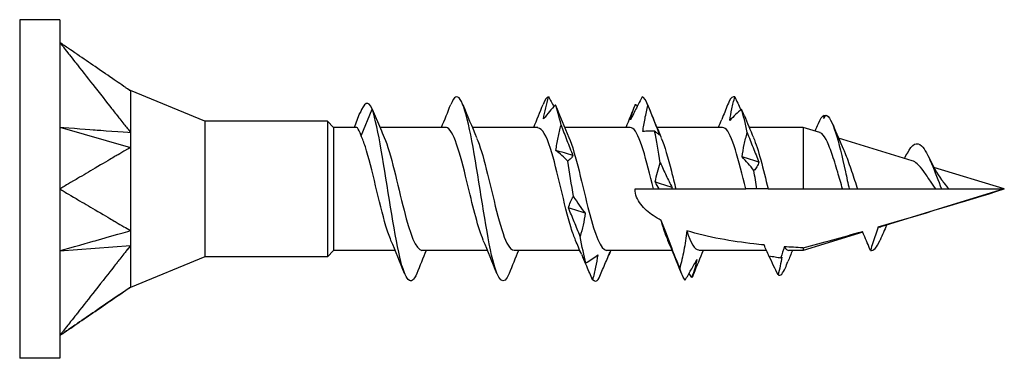
# Model space of a CAD drawing. Units: millimetres. Extents: x 1866 to 2140, y 1274 to 1628.
# Drawn here: x 1992 to 2008, y 1372 to 1377 of the extents above; entities that cross this region are included whole.
import ezdxf

# ---------------------------------------------------------------- set-up
doc = ezdxf.new("R2010")
doc.units = ezdxf.units.MM
doc.layers.add('Part', color=7, linetype='Continuous', lineweight=25)

msp = doc.modelspace()

# ---------------------------------------------------------------- linework, layer by layer
at = {"layer": 'Part'}
for p, q in [((1991.999, 1377.238), (1991.999, 1371.738)), ((1992.649, 1377.238), (1991.999, 1377.238)), ((1992.649, 1377.238), (1992.649, 1376.869)), ((1992.649, 1376.869), (1992.649, 1374.488)), ((1995.006, 1375.588), (1993.798, 1376.088)), ((1997.546, 1375.354), (1997.728, 1375.787)), ((1997.728, 1375.787), (1997.86, 1375.472)), ((1995.006, 1375.588), (1995.006, 1373.388)), ((1996.999, 1375.588), (1995.006, 1375.588)), ((1996.999, 1375.588), (1996.999, 1373.388)), ((1997.099, 1375.488), (1996.999, 1375.588)), ((1992.649, 1375.491), (1993.799, 1375.164)), ((1997.099, 1375.488), (1997.099, 1373.488)), ((1997.466, 1375.488), (1997.099, 1375.488)), ((1998.921, 1375.488), (1997.854, 1375.488)), ((2000.421, 1375.488), (1999.354, 1375.488)), ((2001.921, 1375.488), (2000.854, 1375.488)), ((2003.421, 1375.488), (2002.354, 1375.488)), ((2004.728, 1375.488), (2003.854, 1375.488)), ((2004.728, 1375.488), (2004.728, 1374.488)), ((2005, 1375.404), (2004.728, 1375.488)), ((2006.501, 1374.946), (2005.306, 1375.311)), ((2007.999, 1374.488), (2006.854, 1374.838)), ((1992.649, 1374.488), (1992.649, 1372.106)), ((2001.999, 1374.488), (2002.296, 1374.488)), ((2002.296, 1374.488), (2002.389, 1374.488)), ((2002.389, 1374.488), (2002.597, 1374.488)), ((2002.597, 1374.488), (2002.66, 1374.488)), ((2002.66, 1374.488), (2003.796, 1374.488)), ((2003.978, 1374.488), (2003.796, 1374.488)), ((2004.16, 1374.488), (2003.978, 1374.488)), ((2004.16, 1374.488), (2004.728, 1374.488)), ((2004.728, 1374.488), (2005.371, 1374.488)), ((2005.371, 1374.488), (2005.478, 1374.488)), ((2005.478, 1374.488), (2005.612, 1374.488)), ((2005.612, 1374.488), (2006.884, 1374.488)), ((2007.999, 1374.488), (2005.993, 1373.874)), ((2006.884, 1374.488), (2006.978, 1374.488)), ((2006.978, 1374.488), (2007.096, 1374.488)), ((2007.096, 1374.488), (2007.999, 1374.488)), ((2005.698, 1373.784), (2004.728, 1373.488)), ((1992.649, 1373.484), (1993.799, 1373.57)), ((1997.099, 1373.488), (1996.999, 1373.388)), ((1998.102, 1373.488), (1997.099, 1373.488)), ((1999.602, 1373.488), (1998.535, 1373.488)), ((2001.102, 1373.488), (2000.035, 1373.488)), ((2002.602, 1373.488), (2001.535, 1373.488)), ((2004.135, 1373.488), (2003.035, 1373.488)), ((2004.728, 1373.488), (2004.498, 1373.488)), ((2004.728, 1373.531), (2004.728, 1373.488)), ((1995.006, 1373.388), (1993.798, 1372.888)), ((1996.999, 1373.388), (1995.006, 1373.388)), ((1992.649, 1372.106), (1992.649, 1371.738)), ((1992.649, 1371.738), (1991.999, 1371.738))]:
    msp.add_line(p, q, dxfattribs=at)
for points, knots in [([(1992.649, 1376.869), (1992.66, 1376.855), (1992.668, 1376.845), (1992.7, 1376.804), (1992.706, 1376.796), (1992.739, 1376.754), (1992.788, 1376.692), (1992.83, 1376.639), (1992.927, 1376.516), (1993.032, 1376.381), (1993.128, 1376.259), (1993.339, 1375.99), (1993.466, 1375.829), (1993.548, 1375.724), (1993.557, 1375.713), (1993.59, 1375.671), (1993.652, 1375.593), (1993.727, 1375.497), (1993.767, 1375.454), (1993.799, 1375.405)], [0.000001, 0.000001, 0.000001, 0.000001, 0.00563, 0.00563, 0.010683, 0.010683, 0.017098, 0.017098, 0.06709, 0.06709, 0.567008, 0.567008, 1.170638, 1.170638, 1.661164, 1.661164, 1.795347, 1.795347, 1.918046, 1.918046, 1.918046, 1.918046]), ([(1993.731, 1376.128), (1993.718, 1376.137), (1993.704, 1376.146), (1993.65, 1376.183), (1993.59, 1376.224), (1993.557, 1376.248), (1993.549, 1376.253), (1993.463, 1376.312), (1993.342, 1376.394), (1993.128, 1376.541), (1993.032, 1376.607), (1992.927, 1376.679), (1992.823, 1376.75), (1992.788, 1376.774), (1992.735, 1376.81), (1992.706, 1376.83), (1992.699, 1376.835), (1992.668, 1376.856), (1992.66, 1376.861), (1992.649, 1376.869)], [0.0110835, 0.0110835, 0.0110835, 0.0110835, 0.0174587, 0.0174587, 0.0370896, 0.0370896, 0.1096122, 0.1096122, 0.2019791, 0.2019791, 0.2766314, 0.2766314, 0.2840966, 0.2840966, 0.2852525, 0.2852525, 0.2863945, 0.2863945, 0.287677, 0.287677, 0.287677, 0.287677]), ([(1993.799, 1376.082), (1993.797, 1376.08), (1993.798, 1376.077), (1993.8, 1376.058), (1993.799, 1376.021), (1993.799, 1375.822), (1993.799, 1375.754), (1993.799, 1375.559), (1993.795, 1375.445), (1993.799, 1375.405)], [0, 0, 0, 0, 0.00649469, 0.00649469, 0.02768991, 0.02768991, 0.03629225, 0.03629225, 0.0491916, 0.0491916, 0.0491916, 0.0491916]), ([(1999.951, 1373.115), (1999.863, 1372.901), (1999.775, 1372.981), (1999.687, 1373.336), (1999.586, 1373.741), (1999.486, 1374.472), (1999.385, 1375.058), (1999.284, 1375.643), (1999.183, 1376.036), (1999.083, 1375.982), (1999.057, 1375.969), (1999.031, 1375.925), (1999.004, 1375.858)], [16.866538, 16.866538, 16.866538, 16.866538, 17.973936, 17.973936, 17.973936, 19.239192, 19.239192, 19.239192, 20.504448, 20.504448, 20.504448, 20.832573, 20.832573, 20.832573, 20.832573]), ([(2000.512, 1375.625), (2000.52, 1375.684), (2000.532, 1375.744), (2000.56, 1375.865), (2000.576, 1375.925), (2000.594, 1375.987)], [0, 0, 0, 0, 0.02182454, 0.02182454, 0.04360687, 0.04360687, 0.04360687, 0.04360687]), ([(2000.703, 1375.857), (2000.672, 1375.822), (2000.64, 1375.785), (2000.576, 1375.708), (2000.544, 1375.667), (2000.512, 1375.625)], [0, 0, 0, 0, 0.02658946, 0.02658946, 0.05323111, 0.05323111, 0.05323111, 0.05323111]), ([(2002.115, 1375.986), (2002.083, 1375.926), (2002.052, 1375.865), (2001.988, 1375.74), (2001.956, 1375.676), (2001.923, 1375.61)], [0, 0, 0, 0, 0.02658946, 0.02658946, 0.05323111, 0.05323111, 0.05323111, 0.05323111]), ([(2001.923, 1375.61), (2001.932, 1375.651), (2001.944, 1375.692), (2001.972, 1375.777), (2001.988, 1375.821), (2002.006, 1375.865)], [0, 0, 0, 0, 0.02182454, 0.02182454, 0.04360687, 0.04360687, 0.04360687, 0.04360687]), ([(2002.125, 1375.42), (2002.134, 1375.491), (2002.146, 1375.563), (2002.174, 1375.705), (2002.19, 1375.776), (2002.207, 1375.846)], [0, 0, 0, 0, 0.02182454, 0.02182454, 0.04360687, 0.04360687, 0.04360687, 0.04360687]), ([(2002.207, 1375.846), (2002.239, 1375.766), (2002.271, 1375.686), (2002.334, 1375.525), (2002.367, 1375.444), (2002.399, 1375.362)], [0, 0, 0, 0, 0.02658946, 0.02658946, 0.05323111, 0.05323111, 0.05323111, 0.05323111]), ([(2003.527, 1375.912), (2003.495, 1375.835), (2003.464, 1375.758), (2003.423, 1375.659), (2003.414, 1375.638), (2003.406, 1375.617)], [0, 0, 0, 0, 0.02658946, 0.02658946, 0.03382831, 0.03382831, 0.03382831, 0.03382831]), ([(2003.537, 1375.6), (2003.546, 1375.663), (2003.557, 1375.727), (2003.585, 1375.855), (2003.602, 1375.92), (2003.619, 1375.984)], [0, 0, 0, 0, 0.02182454, 0.02182454, 0.04360687, 0.04360687, 0.04360687, 0.04360687]), ([(2003.619, 1375.984), (2003.651, 1375.918), (2003.682, 1375.851), (2003.715, 1375.78), (2003.716, 1375.778), (2003.717, 1375.776)], [0, 0, 0, 0, 0.02658946, 0.02658946, 0.02741909, 0.02741909, 0.02741909, 0.02741909]), ([(1998.451, 1373.114), (1998.36, 1372.89), (1998.268, 1372.991), (1998.177, 1373.378), (1998.076, 1373.804), (1997.975, 1374.542), (1997.875, 1375.117), (1997.826, 1375.396), (1997.777, 1375.633), (1997.728, 1375.787)], [23.149724, 23.149724, 23.149724, 23.149724, 24.300215, 24.300215, 24.300215, 25.56547, 25.56547, 25.56547, 26.179939, 26.179939, 26.179939, 26.179939]), ([(2003.728, 1375.785), (2003.697, 1375.758), (2003.665, 1375.73), (2003.601, 1375.668), (2003.569, 1375.635), (2003.537, 1375.6)], [0, 0, 0, 0, 0.02658946, 0.02658946, 0.05323111, 0.05323111, 0.05323111, 0.05323111]), ([(2005.096, 1375.688), (2005.203, 1375.674), (2005.31, 1375.259), (2005.417, 1374.769), (2005.437, 1374.676), (2005.458, 1374.581), (2005.478, 1374.488)], [4.684023, 4.684023, 4.684023, 4.684023, 6.028325, 6.028325, 6.028325, 6.283185, 6.283185, 6.283185, 6.283185]), ([(2000.713, 1375.113), (2000.722, 1375.183), (2000.734, 1375.253), (2000.762, 1375.39), (2000.778, 1375.458), (2000.796, 1375.525)], [0, 0, 0, 0, 0.02182454, 0.02182454, 0.04360687, 0.04360687, 0.04360687, 0.04360687]), ([(2000.796, 1375.525), (2000.827, 1375.442), (2000.859, 1375.36), (2000.923, 1375.196), (2000.955, 1375.114), (2000.987, 1375.033)], [0, 0, 0, 0, 0.02658946, 0.02658946, 0.05323111, 0.05323111, 0.05323111, 0.05323111]), ([(1992.649, 1375.491), (1992.8, 1375.48), (1993.185, 1375.451), (1993.262, 1375.445), (1993.722, 1375.411), (1993.799, 1375.405)], [-0.04920812, -0.04920812, -0.04920812, -0.04920812, -0.02460432, -0.02460432, -0.000001, -0.000001, -0.000001, -0.000001]), ([(1997.546, 1375.354), (1997.526, 1375.42), (1997.506, 1375.462), (1997.48, 1375.485), (1997.473, 1375.488), (1997.466, 1375.488)], [0, 0, 0, 0, 0.03996799, 0.03996799, 0.053121, 0.053121, 0.053121, 0.053121]), ([(1999.532, 1373.656), (1999.451, 1373.847), (1999.369, 1374.182), (1999.287, 1374.523), (1999.176, 1374.99), (1999.065, 1375.416), (1998.953, 1375.479), (1998.942, 1375.485), (1998.932, 1375.487), (1998.921, 1375.487)], [17.85928, 17.85928, 17.85928, 17.85928, 18.885305, 18.885305, 18.885305, 20.285541, 20.285541, 20.285541, 20.420352, 20.420352, 20.420352, 20.420352]), ([(2001.032, 1373.656), (2001.008, 1373.71), (2000.983, 1373.778), (2000.959, 1373.857), (2000.847, 1374.219), (2000.736, 1374.794), (2000.624, 1375.146), (2000.557, 1375.36), (2000.489, 1375.476), (2000.421, 1375.479)], [11.576094, 11.576094, 11.576094, 11.576094, 11.884128, 11.884128, 11.884128, 13.284363, 13.284363, 13.284363, 14.137167, 14.137167, 14.137167, 14.137167]), ([(2002.296, 1374.488), (2002.184, 1374.954), (2002.073, 1375.394), (2001.962, 1375.473), (2001.948, 1375.483), (2001.934, 1375.487), (2001.921, 1375.486)], [6.283185, 6.283185, 6.283185, 6.283185, 7.683421, 7.683421, 7.683421, 7.853982, 7.853982, 7.853982, 7.853982]), ([(2002.317, 1375.426), (2002.285, 1375.429), (2002.253, 1375.43), (2002.19, 1375.428), (2002.157, 1375.425), (2002.125, 1375.42)], [0, 0, 0, 0, 0.02658946, 0.02658946, 0.05323111, 0.05323111, 0.05323111, 0.05323111]), ([(2002.399, 1375.362), (2002.39, 1375.37), (2002.378, 1375.379), (2002.35, 1375.4), (2002.334, 1375.412), (2002.317, 1375.426)], [0, 0, 0, 0, 0.02182454, 0.02182454, 0.04360687, 0.04360687, 0.04360687, 0.04360687]), ([(2003.796, 1374.488), (2003.684, 1374.954), (2003.573, 1375.394), (2003.462, 1375.473), (2003.448, 1375.483), (2003.434, 1375.487), (2003.421, 1375.486)], [0, 0, 0, 0, 1.400236, 1.400236, 1.400236, 1.570796, 1.570796, 1.570796, 1.570796]), ([(2003.738, 1375.008), (2003.747, 1375.076), (2003.759, 1375.143), (2003.787, 1375.275), (2003.803, 1375.34), (2003.821, 1375.404)], [0, 0, 0, 0, 0.02182454, 0.02182454, 0.04360687, 0.04360687, 0.04360687, 0.04360687]), ([(2003.821, 1375.404), (2003.852, 1375.323), (2003.884, 1375.242), (2003.948, 1375.082), (2003.98, 1375.002), (2004.012, 1374.924)], [0, 0, 0, 0, 0.02658946, 0.02658946, 0.05323111, 0.05323111, 0.05323111, 0.05323111]), ([(2005.371, 1374.488), (2005.344, 1374.579), (2005.317, 1374.672), (2005.259, 1374.872), (2005.228, 1374.975), (2005.164, 1375.158), (2005.133, 1375.235), (2005.07, 1375.352), (2005.039, 1375.389), (2005.005, 1375.403), (2005.003, 1375.404), (2005, 1375.404)], [0.1612157, 0.1612157, 0.1612157, 0.1612157, 0.1899565, 0.1899565, 0.2251504, 0.2251504, 0.2613634, 0.2613634, 0.2985978, 0.2985978, 0.3014813, 0.3014813, 0.3014813, 0.3014813]), ([(1998.032, 1373.657), (1998.005, 1373.717), (1997.978, 1373.794), (1997.95, 1373.885), (1997.839, 1374.258), (1997.727, 1374.832), (1997.616, 1375.172), (1997.593, 1375.243), (1997.569, 1375.305), (1997.546, 1375.354)], [24.142465, 24.142465, 24.142465, 24.142465, 24.486248, 24.486248, 24.486248, 25.886483, 25.886483, 25.886483, 26.179939, 26.179939, 26.179939, 26.179939]), ([(1997.923, 1375.324), (1998.03, 1375.077), (1998.137, 1374.562), (1998.244, 1374.142), (1998.341, 1373.761), (1998.438, 1373.496), (1998.535, 1373.49)], [-26.123018, -26.123018, -26.123018, -26.123018, -24.779703, -24.779703, -24.779703, -23.561945, -23.561945, -23.561945, -23.561945]), ([(1999.423, 1375.316), (1999.476, 1375.196), (1999.529, 1375.02), (1999.581, 1374.811), (1999.693, 1374.369), (1999.804, 1373.834), (1999.916, 1373.61), (1999.955, 1373.53), (1999.995, 1373.493), (2000.035, 1373.496)], [-19.839832, -19.839832, -19.839832, -19.839832, -19.178761, -19.178761, -19.178761, -17.778525, -17.778525, -17.778525, -17.27876, -17.27876, -17.27876, -17.27876]), ([(2000.923, 1375.324), (2001.033, 1375.071), (2001.143, 1374.534), (2001.253, 1374.109), (2001.347, 1373.744), (2001.441, 1373.497), (2001.535, 1373.49)], [-13.556647, -13.556647, -13.556647, -13.556647, -12.177583, -12.177583, -12.177583, -10.995574, -10.995574, -10.995574, -10.995574]), ([(2002.423, 1375.316), (2002.479, 1375.189), (2002.534, 1374.999), (2002.59, 1374.777), (2002.613, 1374.683), (2002.637, 1374.586), (2002.66, 1374.488)], [-7.2734616, -7.2734616, -7.2734616, -7.2734616, -6.5766409, -6.5766409, -6.5766409, -6.2831853, -6.2831853, -6.2831853, -6.2831853]), ([(2006.424, 1375.069), (2006.501, 1375.218), (2006.577, 1375.265), (2006.654, 1375.19), (2006.762, 1375.083), (2006.87, 1374.759), (2006.978, 1374.488)], [1.870623, 1.870623, 1.870623, 1.870623, 2.830426, 2.830426, 2.830426, 4.18879, 4.18879, 4.18879, 4.18879]), ([(1993.731, 1375.123), (1993.718, 1375.116), (1993.704, 1375.108), (1993.65, 1375.077), (1993.59, 1375.041), (1993.557, 1375.022), (1993.549, 1375.017), (1993.463, 1374.967), (1993.342, 1374.896), (1993.128, 1374.769), (1993.032, 1374.713), (1992.927, 1374.651), (1992.823, 1374.59), (1992.788, 1374.569), (1992.735, 1374.539), (1992.706, 1374.521), (1992.699, 1374.518), (1992.668, 1374.499), (1992.66, 1374.494), (1992.649, 1374.488)], [0.0110865, 0.0110865, 0.0110865, 0.0110865, 0.0174588, 0.0174588, 0.0370895, 0.0370895, 0.1096116, 0.1096116, 0.2019771, 0.2019771, 0.2766286, 0.2766286, 0.2840937, 0.2840937, 0.2852496, 0.2852496, 0.2863916, 0.2863916, 0.2876741, 0.2876741, 0.2876741, 0.2876741]), ([(1993.799, 1375.164), (1993.797, 1375.145), (1993.798, 1375.122), (1993.8, 1374.996), (1993.799, 1374.787), (1993.799, 1374.383), (1993.799, 1374.267), (1993.799, 1373.983), (1993.795, 1373.854), (1993.799, 1373.812)], [0, 0, 0, 0, 0.00649469, 0.00649469, 0.02768991, 0.02768991, 0.03629225, 0.03629225, 0.0491916, 0.0491916, 0.0491916, 0.0491916]), ([(2000.905, 1374.94), (2000.873, 1374.973), (2000.842, 1375.004), (2000.778, 1375.061), (2000.746, 1375.088), (2000.713, 1375.113)], [0, 0, 0, 0, 0.02658946, 0.02658946, 0.05323111, 0.05323111, 0.05323111, 0.05323111]), ([(2005.386, 1375.13), (2005.393, 1375.114), (2005.4, 1375.097), (2005.439, 1375.003), (2005.472, 1374.912), (2005.537, 1374.718), (2005.57, 1374.616), (2005.606, 1374.506), (2005.609, 1374.497), (2005.612, 1374.488)], [0.25504512, 0.25504512, 0.25504512, 0.25504512, 0.26247004, 0.26247004, 0.29574273, 0.29574273, 0.32796939, 0.32796939, 0.33083921, 0.33083921, 0.33083921, 0.33083921]), ([(2000.987, 1375.033), (2000.978, 1375.015), (2000.967, 1374.997), (2000.939, 1374.966), (2000.922, 1374.952), (2000.905, 1374.94)], [0, 0, 0, 0, 0.02182454, 0.02182454, 0.04360687, 0.04360687, 0.04360687, 0.04360687]), ([(2002.327, 1374.602), (2002.336, 1374.657), (2002.347, 1374.71), (2002.375, 1374.814), (2002.392, 1374.865), (2002.409, 1374.914)], [0, 0, 0, 0, 0.02182454, 0.02182454, 0.04360687, 0.04360687, 0.04360687, 0.04360687]), ([(2002.409, 1374.914), (2002.441, 1374.844), (2002.472, 1374.775), (2002.536, 1374.64), (2002.568, 1374.574), (2002.601, 1374.51)], [0, 0, 0, 0, 0.02658946, 0.02658946, 0.05323111, 0.05323111, 0.05323111, 0.05323111]), ([(2003.93, 1374.786), (2003.899, 1374.827), (2003.867, 1374.866), (2003.803, 1374.94), (2003.771, 1374.975), (2003.738, 1375.008)], [0, 0, 0, 0, 0.02658946, 0.02658946, 0.05323111, 0.05323111, 0.05323111, 0.05323111]), ([(2004.012, 1374.924), (2004.004, 1374.898), (2003.992, 1374.873), (2003.964, 1374.827), (2003.948, 1374.806), (2003.93, 1374.786)], [0, 0, 0, 0, 0.02182454, 0.02182454, 0.04360687, 0.04360687, 0.04360687, 0.04360687]), ([(2006.884, 1374.488), (2006.854, 1374.528), (2006.826, 1374.571), (2006.761, 1374.67), (2006.725, 1374.725), (2006.654, 1374.823), (2006.619, 1374.865), (2006.556, 1374.92), (2006.528, 1374.937), (2006.501, 1374.946)], [0.04152352, 0.04152352, 0.04152352, 0.04152352, 0.05679376, 0.05679376, 0.07722714, 0.07722714, 0.09850465, 0.09850465, 0.11583133, 0.11583133, 0.11583133, 0.11583133]), ([(2006.979, 1374.638), (2006.991, 1374.621), (2007.004, 1374.605), (2007.043, 1374.554), (2007.069, 1374.52), (2007.096, 1374.488)], [0.1886289, 0.1886289, 0.1886289, 0.1886289, 0.19504549, 0.19504549, 0.208094, 0.208094, 0.208094, 0.208094]), ([(1992.649, 1374.488), (1992.66, 1374.481), (1992.668, 1374.476), (1992.7, 1374.458), (1992.706, 1374.454), (1992.739, 1374.435), (1992.788, 1374.406), (1992.83, 1374.381), (1992.927, 1374.324), (1993.032, 1374.262), (1993.128, 1374.206), (1993.339, 1374.082), (1993.466, 1374.007), (1993.548, 1373.959), (1993.557, 1373.954), (1993.59, 1373.934), (1993.652, 1373.898), (1993.727, 1373.854), (1993.767, 1373.839), (1993.799, 1373.812)], [0.000001, 0.000001, 0.000001, 0.000001, 0.00563, 0.00563, 0.010683, 0.010683, 0.017098, 0.017098, 0.06709, 0.06709, 0.567008, 0.567008, 1.170638, 1.170638, 1.661164, 1.661164, 1.795347, 1.795347, 1.918046, 1.918046, 1.918046, 1.918046]), ([(2002.424, 1373.977), (2002.377, 1374.002), (2002.332, 1374.029), (2002.219, 1374.106), (2002.145, 1374.168), (2002.063, 1374.277), (2002.04, 1374.316), (2002.008, 1374.399), (2001.999, 1374.442), (2001.999, 1374.488)], [1.14477457, 1.14477457, 1.14477457, 1.14477457, 1.15999721, 1.15999721, 1.18721218, 1.18721218, 1.20081966, 1.20081966, 1.21442715, 1.21442715, 1.21442715, 1.21442715]), ([(2000.915, 1374.181), (2000.924, 1374.215), (2000.936, 1374.247), (2000.964, 1374.309), (2000.98, 1374.338), (2000.997, 1374.365)], [0, 0, 0, 0, 0.02182454, 0.02182454, 0.04360687, 0.04360687, 0.04360687, 0.04360687]), ([(2000.997, 1374.365), (2001.029, 1374.316), (2001.06, 1374.269), (2001.124, 1374.178), (2001.157, 1374.135), (2001.189, 1374.093)], [0, 0, 0, 0, 0.02658946, 0.02658946, 0.05323111, 0.05323111, 0.05323111, 0.05323111]), ([(2001.106, 1373.718), (2001.075, 1373.797), (2001.043, 1373.875), (2000.98, 1374.029), (2000.947, 1374.106), (2000.915, 1374.181)], [0, 0, 0, 0, 0.02658946, 0.02658946, 0.05323111, 0.05323111, 0.05323111, 0.05323111]), ([(2001.189, 1374.093), (2001.18, 1374.028), (2001.168, 1373.965), (2001.14, 1373.84), (2001.124, 1373.778), (2001.106, 1373.718)], [0, 0, 0, 0, 0.02182454, 0.02182454, 0.04360687, 0.04360687, 0.04360687, 0.04360687]), ([(2002.532, 1373.656), (2002.508, 1373.71), (2002.483, 1373.778), (2002.459, 1373.857), (2002.447, 1373.895), (2002.435, 1373.935), (2002.424, 1373.977)], [5.292909, 5.292909, 5.292909, 5.292909, 5.6009423, 5.6009423, 5.6009423, 5.7476662, 5.7476662, 5.7476662, 5.7476662]), ([(2002.725, 1373.199), (2002.68, 1373.315), (2002.635, 1373.428), (2002.537, 1373.679), (2002.476, 1373.836), (2002.424, 1373.977)], [-0.07858831, -0.07858831, -0.07858831, -0.07858831, -0.0455138, -0.0455138, 0, 0, 0, 0]), ([(1992.649, 1373.484), (1992.8, 1373.527), (1993.185, 1373.637), (1993.262, 1373.659), (1993.722, 1373.789), (1993.799, 1373.812)], [-0.04920812, -0.04920812, -0.04920812, -0.04920812, -0.02460432, -0.02460432, -0.000001, -0.000001, -0.000001, -0.000001]), ([(2002.838, 1373.809), (2002.829, 1373.701), (2002.812, 1373.591), (2002.772, 1373.391), (2002.749, 1373.293), (2002.725, 1373.199)], [-0.06129281, -0.06129281, -0.06129281, -0.06129281, -0.02922137, -0.02922137, 0, 0, 0, 0]), ([(2004.095, 1373.579), (2004.039, 1373.584), (2003.983, 1373.59), (2003.581, 1373.636), (2003.179, 1373.702), (2002.838, 1373.809)], [0.9764205, 0.9764205, 0.9764205, 0.9764205, 0.9934756, 0.9934756, 1.100725, 1.100725, 1.100725, 1.100725]), ([(2005.822, 1373.49), (2005.789, 1373.572), (2005.753, 1373.66), (2005.709, 1373.76), (2005.701, 1373.779), (2005.692, 1373.798)], [-0.05485266, -0.05485266, -0.05485266, -0.05485266, -0.02740677, -0.02740677, -0.02129987, -0.02129987, -0.02129987, -0.02129987]), ([(2005.948, 1373.871), (2005.934, 1373.826), (2005.92, 1373.781), (2005.88, 1373.658), (2005.85, 1373.571), (2005.822, 1373.49)], [-0.03854512, -0.03854512, -0.03854512, -0.03854512, -0.02561499, -0.02561499, 0, 0, 0, 0]), ([(1993.731, 1373.483), (1993.718, 1373.466), (1993.704, 1373.449), (1993.65, 1373.382), (1993.59, 1373.305), (1993.557, 1373.262), (1993.549, 1373.252), (1993.463, 1373.143), (1993.342, 1372.989), (1993.128, 1372.716), (1993.032, 1372.594), (1992.927, 1372.46), (1992.823, 1372.329), (1992.788, 1372.283), (1992.735, 1372.217), (1992.706, 1372.179), (1992.699, 1372.171), (1992.668, 1372.131), (1992.66, 1372.121), (1992.649, 1372.106)], [0.0110865, 0.0110865, 0.0110865, 0.0110865, 0.0174588, 0.0174588, 0.0370895, 0.0370895, 0.1096116, 0.1096116, 0.2019771, 0.2019771, 0.2766286, 0.2766286, 0.2840938, 0.2840938, 0.2852496, 0.2852496, 0.2863916, 0.2863916, 0.2876741, 0.2876741, 0.2876741, 0.2876741]), ([(1993.799, 1373.57), (1993.797, 1373.552), (1993.798, 1373.532), (1993.8, 1373.426), (1993.799, 1373.254), (1993.799, 1373.049), (1993.799, 1373.001), (1993.799, 1372.912), (1993.795, 1372.896), (1993.799, 1372.894)], [0.00002226, 0.00002226, 0.00002226, 0.00002226, 0.00649469, 0.00649469, 0.02768991, 0.02768991, 0.03629225, 0.03629225, 0.0491916, 0.0491916, 0.0491916, 0.0491916]), ([(2001.401, 1373.018), (2001.432, 1373.09), (2001.464, 1373.163), (2001.528, 1373.311), (2001.56, 1373.386), (2001.592, 1373.462)], [0, 0, 0, 0, 0.02658946, 0.02658946, 0.05323111, 0.05323111, 0.05323111, 0.05323111]), ([(2004.421, 1373.551), (2004.405, 1373.492), (2004.387, 1373.432), (2004.368, 1373.371), (2004.367, 1373.367), (2004.366, 1373.364)], [-0.04423455, -0.04423455, -0.04423455, -0.04423455, -0.02629057, -0.02629057, -0.02511279, -0.02511279, -0.02511279, -0.02511279]), ([(2001.127, 1373.429), (2001.134, 1373.412), (2001.142, 1373.394), (2001.165, 1373.348), (2001.181, 1373.319), (2001.199, 1373.288)], [0.00751594, 0.00751594, 0.00751594, 0.00751594, 0.02182454, 0.02182454, 0.04360687, 0.04360687, 0.04360687, 0.04360687]), ([(2001.308, 1373.014), (2001.277, 1373.086), (2001.245, 1373.158), (2001.192, 1373.282), (2001.17, 1373.332), (2001.148, 1373.382)], [0, 0, 0, 0, 0.02658946, 0.02658946, 0.04461682, 0.04461682, 0.04461682, 0.04461682]), ([(2001.199, 1373.288), (2001.23, 1373.306), (2001.262, 1373.325), (2001.326, 1373.369), (2001.358, 1373.392), (2001.391, 1373.418)], [0, 0, 0, 0, 0.02658946, 0.02658946, 0.05323111, 0.05323111, 0.05323111, 0.05323111]), ([(2001.391, 1373.418), (2001.382, 1373.351), (2001.37, 1373.284), (2001.342, 1373.149), (2001.326, 1373.082), (2001.308, 1373.014)], [0, 0, 0, 0, 0.02182454, 0.02182454, 0.04360687, 0.04360687, 0.04360687, 0.04360687]), ([(2002.813, 1373.009), (2002.844, 1373.062), (2002.876, 1373.116), (2002.939, 1373.227), (2002.972, 1373.285), (2003.004, 1373.343)], [0, 0, 0, 0, 0.02658946, 0.02658946, 0.05323111, 0.05323111, 0.05323111, 0.05323111]), ([(2003.004, 1373.343), (2002.995, 1373.296), (2002.983, 1373.248), (2002.955, 1373.15), (2002.939, 1373.1), (2002.922, 1373.049)], [0, 0, 0, 0, 0.02182454, 0.02182454, 0.04360687, 0.04360687, 0.04360687, 0.04360687]), ([(2004.366, 1373.364), (2004.336, 1373.369), (2004.307, 1373.374), (2004.243, 1373.385), (2004.209, 1373.391), (2004.174, 1373.397)], [-0.02000786, -0.02000786, -0.02000786, -0.02000786, -0.01086626, -0.01086626, -0.00018562, -0.00018562, -0.00018562, -0.00018562]), ([(1992.649, 1372.106), (1992.66, 1372.114), (1992.668, 1372.119), (1992.7, 1372.141), (1992.706, 1372.145), (1992.739, 1372.168), (1992.788, 1372.201), (1992.83, 1372.23), (1992.927, 1372.297), (1993.032, 1372.369), (1993.128, 1372.434), (1993.339, 1372.579), (1993.466, 1372.666), (1993.548, 1372.722), (1993.557, 1372.728), (1993.59, 1372.751), (1993.652, 1372.793), (1993.727, 1372.845), (1993.767, 1372.873), (1993.799, 1372.894)], [0.000001, 0.000001, 0.000001, 0.000001, 0.00563, 0.00563, 0.010683, 0.010683, 0.017098, 0.017098, 0.06709, 0.06709, 0.567008, 0.567008, 1.170638, 1.170638, 1.661164, 1.661164, 1.795347, 1.795347, 1.918046, 1.918046, 1.918046, 1.918046]), ([(1993.731, 1372.847), (1993.718, 1372.838), (1993.704, 1372.829), (1993.65, 1372.792), (1993.59, 1372.751), (1993.557, 1372.728), (1993.549, 1372.723), (1993.463, 1372.664), (1993.342, 1372.581), (1993.128, 1372.434), (1993.032, 1372.369), (1992.927, 1372.297), (1992.823, 1372.226), (1992.788, 1372.201), (1992.735, 1372.166), (1992.706, 1372.145), (1992.699, 1372.141), (1992.668, 1372.119), (1992.66, 1372.114), (1992.649, 1372.106)], [0.0110865, 0.0110865, 0.0110865, 0.0110865, 0.0174588, 0.0174588, 0.0370895, 0.0370895, 0.1096116, 0.1096116, 0.2019771, 0.2019771, 0.2766286, 0.2766286, 0.2840938, 0.2840938, 0.2852496, 0.2852496, 0.2863916, 0.2863916, 0.2876741, 0.2876741, 0.2876741, 0.2876741])]:
    msp.add_open_spline(points, degree=3, knots=knots, dxfattribs=at)
for points in [[(1993.799, 1376.082), (1993.785, 1376.091), (1993.762, 1376.107), (1993.73, 1376.128)], [(1993.799, 1376.082), (1993.779, 1376.095), (1993.754, 1376.112), (1993.731, 1376.128)], [(1993.78, 1376.094), (1993.786, 1376.092), (1993.792, 1376.09), (1993.798, 1376.088)], [(1993.798, 1376.087), (1993.798, 1376.087), (1993.798, 1376.085), (1993.799, 1376.082)], [(1997.728, 1375.787), (1997.662, 1375.938), (1997.595, 1375.89), (1997.529, 1375.721)], [(1998.852, 1375.488), (1998.904, 1375.612), (1998.955, 1375.737), (1999.004, 1375.862)], [(1999.201, 1375.862), (1999.273, 1375.681), (1999.346, 1375.501), (1999.423, 1375.324)], [(2000.352, 1375.488), (2000.404, 1375.612), (2000.455, 1375.737), (2000.504, 1375.862)], [(2000.594, 1375.987), (2000.564, 1375.98), (2000.534, 1375.937), (2000.504, 1375.862)], [(2000.594, 1375.987), (2000.621, 1375.934), (2000.648, 1375.881), (2000.676, 1375.827)], [(2000.796, 1375.525), (2000.765, 1375.665), (2000.734, 1375.778), (2000.703, 1375.857)], [(2000.707, 1375.848), (2000.706, 1375.851), (2000.704, 1375.854), (2000.703, 1375.857)], [(2000.707, 1375.848), (2000.777, 1375.672), (2000.848, 1375.496), (2000.923, 1375.324)], [(2001.852, 1375.488), (2001.904, 1375.612), (2001.955, 1375.737), (2002.004, 1375.862)], [(2002.006, 1375.865), (2002.005, 1375.864), (2002.005, 1375.863), (2002.004, 1375.862)], [(2002.006, 1375.865), (2002.015, 1375.854), (2002.025, 1375.843), (2002.035, 1375.832)], [(2002.207, 1375.846), (2002.177, 1375.928), (2002.146, 1375.976), (2002.115, 1375.986)], [(2002.201, 1375.862), (2002.273, 1375.681), (2002.346, 1375.501), (2002.423, 1375.324)], [(2003.619, 1375.984), (2003.588, 1375.997), (2003.558, 1375.973), (2003.527, 1375.912)], [(1997.437, 1375.488), (1997.468, 1375.567), (1997.498, 1375.647), (1997.529, 1375.727)], [(2003.821, 1375.404), (2003.79, 1375.558), (2003.759, 1375.688), (2003.728, 1375.785)], [(2003.772, 1375.686), (2003.759, 1375.718), (2003.744, 1375.751), (2003.728, 1375.785)], [(2003.772, 1375.686), (2003.821, 1375.565), (2003.871, 1375.443), (2003.923, 1375.324)], [(2004.977, 1375.551), (2005.009, 1375.628), (2005.041, 1375.674), (2005.074, 1375.685)], [(2005.096, 1375.688), (2005.086, 1375.67), (2005.075, 1375.652), (2005.065, 1375.634)], [(2005.065, 1375.634), (2005.067, 1375.651), (2005.07, 1375.668), (2005.074, 1375.685)], [(2005.074, 1375.685), (2005.077, 1375.68), (2005.081, 1375.674), (2005.085, 1375.668)], [(2003.352, 1375.488), (2003.37, 1375.531), (2003.388, 1375.574), (2003.406, 1375.617)], [(2004.924, 1375.428), (2004.942, 1375.469), (2004.959, 1375.51), (2004.977, 1375.552)], [(2005.215, 1375.53), (2005.27, 1375.395), (2005.326, 1375.261), (2005.386, 1375.13)], [(1993.799, 1375.405), (1993.798, 1375.328), (1993.798, 1375.248), (1993.799, 1375.164)], [(1997.86, 1375.472), (1997.881, 1375.422), (1997.902, 1375.373), (1997.923, 1375.324)], [(2002.409, 1374.914), (2002.378, 1375.1), (2002.347, 1375.275), (2002.317, 1375.426)], [(2003.923, 1375.321), (2004.002, 1375.136), (2004.081, 1374.818), (2004.16, 1374.488)], [(1993.799, 1375.164), (1993.785, 1375.156), (1993.762, 1375.142), (1993.73, 1375.124)], [(1993.799, 1375.164), (1993.779, 1375.146), (1993.754, 1375.136), (1993.731, 1375.123)], [(2000.987, 1375.033), (2000.896, 1375.06), (2000.805, 1375.087), (2000.713, 1375.113)], [(2006.377, 1374.983), (2006.393, 1375.014), (2006.409, 1375.045), (2006.424, 1375.076)], [(2000.997, 1374.365), (2000.967, 1374.559), (2000.936, 1374.755), (2000.905, 1374.94)], [(2004.012, 1374.924), (2003.921, 1374.952), (2003.83, 1374.98), (2003.738, 1375.008)], [(2006.77, 1375.005), (2006.833, 1374.872), (2006.902, 1374.739), (2006.979, 1374.638)], [(2003.978, 1374.488), (2003.962, 1374.588), (2003.946, 1374.688), (2003.93, 1374.786)], [(2002.389, 1374.488), (2002.368, 1374.527), (2002.348, 1374.565), (2002.327, 1374.602)], [(2002.601, 1374.51), (2002.509, 1374.541), (2002.418, 1374.571), (2002.327, 1374.602)], [(2002.601, 1374.51), (2002.599, 1374.502), (2002.598, 1374.495), (2002.597, 1374.488)], [(2005.948, 1373.871), (2006.65, 1374.075), (2007.34, 1374.286), (2007.999, 1374.488)], [(2001.189, 1374.093), (2001.098, 1374.122), (2001.006, 1374.151), (2000.915, 1374.181)], [(1993.799, 1373.812), (1993.798, 1373.728), (1993.798, 1373.647), (1993.799, 1373.57)], [(2002.838, 1373.809), (2002.904, 1373.607), (2002.969, 1373.499), (2003.035, 1373.497)], [(2004.728, 1373.531), (2005.05, 1373.616), (2005.372, 1373.706), (2005.692, 1373.798)], [(2005.948, 1373.871), (2005.963, 1373.869), (2005.978, 1373.87), (2005.993, 1373.874)], [(2006.088, 1373.903), (2006.051, 1373.823), (2006.015, 1373.741), (2005.98, 1373.658)], [(1998.254, 1373.113), (1998.183, 1373.294), (1998.109, 1373.475), (1998.032, 1373.652)], [(1999.754, 1373.113), (1999.683, 1373.294), (1999.609, 1373.475), (1999.532, 1373.652)], [(2001.127, 1373.429), (2001.096, 1373.503), (2001.064, 1373.578), (2001.032, 1373.652)], [(2001.199, 1373.288), (2001.168, 1373.405), (2001.137, 1373.552), (2001.106, 1373.718)], [(2002.754, 1373.113), (2002.683, 1373.294), (2002.609, 1373.475), (2002.532, 1373.652)], [(2005.822, 1373.49), (2005.874, 1373.476), (2005.926, 1373.536), (2005.978, 1373.653)], [(2005.978, 1373.653), (2005.979, 1373.655), (2005.979, 1373.657), (2005.98, 1373.658)], [(1993.799, 1373.57), (1993.785, 1373.553), (1993.761, 1373.522), (1993.73, 1373.483)], [(1993.799, 1373.57), (1993.778, 1373.539), (1993.754, 1373.512), (1993.731, 1373.483)], [(1998.604, 1373.488), (1998.552, 1373.364), (1998.501, 1373.239), (1998.451, 1373.113)], [(2000.104, 1373.488), (2000.052, 1373.364), (2000.001, 1373.239), (1999.951, 1373.113)], [(2001.592, 1373.462), (2001.586, 1373.445), (2001.579, 1373.428), (2001.57, 1373.409)], [(2001.604, 1373.488), (2001.597, 1373.473), (2001.591, 1373.457), (2001.585, 1373.442)], [(2003.104, 1373.488), (2003.052, 1373.364), (2003.001, 1373.239), (2002.951, 1373.113)], [(2004.174, 1373.397), (2004.149, 1373.457), (2004.122, 1373.518), (2004.095, 1373.579)], [(2004.728, 1373.531), (2004.625, 1373.537), (2004.522, 1373.543), (2004.421, 1373.551)], [(2004.421, 1373.551), (2004.447, 1373.509), (2004.473, 1373.488), (2004.498, 1373.488)], [(2004.555, 1373.488), (2004.531, 1373.429), (2004.507, 1373.369), (2004.483, 1373.31)], [(2004.322, 1373.092), (2004.274, 1373.191), (2004.226, 1373.292), (2004.176, 1373.396)], [(2004.384, 1373.382), (2004.369, 1373.286), (2004.347, 1373.189), (2004.322, 1373.092)], [(2004.366, 1373.364), (2004.372, 1373.37), (2004.378, 1373.376), (2004.384, 1373.382)], [(2004.441, 1373.205), (2004.455, 1373.24), (2004.469, 1373.275), (2004.483, 1373.31)], [(2002.813, 1373.009), (2002.783, 1373.04), (2002.754, 1373.105), (2002.725, 1373.199)], [(2004.322, 1373.092), (2004.362, 1373.072), (2004.402, 1373.113), (2004.441, 1373.205)], [(2001.401, 1373.018), (2001.37, 1372.979), (2001.339, 1372.978), (2001.308, 1373.014)], [(2002.922, 1373.049), (2002.906, 1373.071), (2002.891, 1373.093), (2002.875, 1373.116)], [(2002.951, 1373.113), (2002.941, 1373.089), (2002.932, 1373.067), (2002.922, 1373.049)], [(1993.78, 1372.881), (1993.767, 1372.872), (1993.75, 1372.861), (1993.73, 1372.847)], [(1993.798, 1372.887), (1993.792, 1372.885), (1993.786, 1372.883), (1993.78, 1372.881)], [(1993.799, 1372.894), (1993.798, 1372.89), (1993.798, 1372.889), (1993.798, 1372.889)]]:
    msp.add_open_spline(points, degree=3, dxfattribs=at)

doc.saveas('drawing.dxf')
